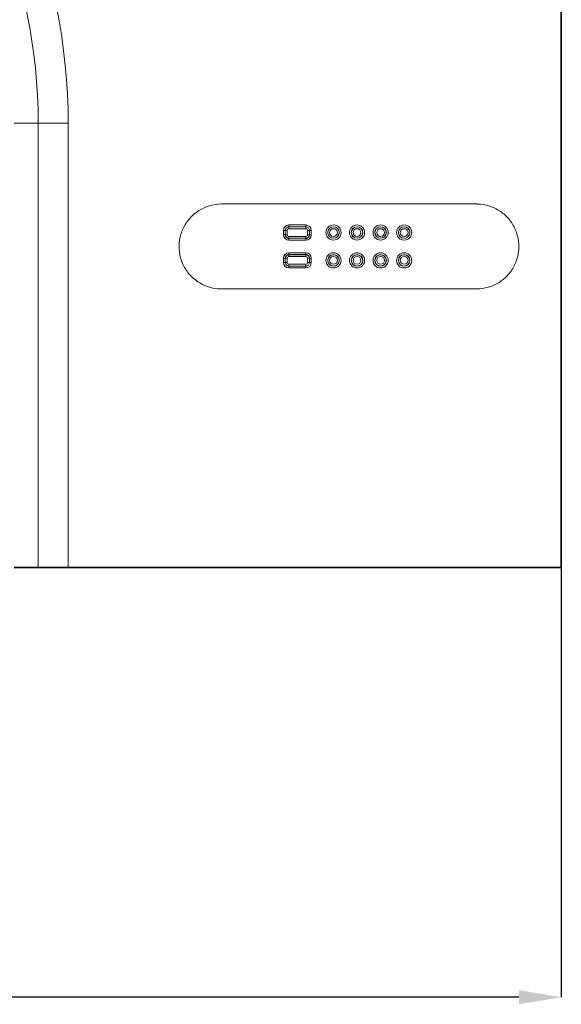
# Model space of a CAD drawing. Units: millimetres. Extents: x 5 to 1787, y -164 to 912.
# Drawn here: x 803 to 930, y 70 to 301 of the extents above; entities that cross this region are included whole.
import ezdxf

# ---------------------------------------------------------------- set-up
doc = ezdxf.new("R2010")
doc.units = ezdxf.units.MM
doc.header["$PDSIZE"] = -1
doc.layers.get('0').update_dxf_attribs({"color": 250})
doc.layers.add('3012120', color=7, linetype='Continuous')
doc.layers.add('DIMENSION', color=3, linetype='Continuous')
doc.styles.add('SLDTEXTSTYLE0', font='TXT', dxfattribs={"width": 0.605})
doc.dimstyles.new('SLDDIMSTYLE0', dxfattribs={"dimtxt": 12, "dimasz": 10, "dimexe": 0, "dimexo": 0.0625, "dimgap": 3, "dimtad": 1, "dimdec": 0, "dimrnd": 1e-09, "dimzin": 12, "dimdsep": 46, "dimtxsty": 'SLDTEXTSTYLE0', "dimcen": 0.09, "dimadec": 0, "dimazin": 3, "dimtfac": 1, "dimtdec": 0, "dimtofl": 0, "dimtmove": 0, "dimatfit": 3, "dimfxl": 1, "dimfrac": 2, "dimtolj": 1, "dimtzin": 12, "dimarcsym": 0})

# ---------------------------------------------------------------- blocks, each defined once
blk = doc.blocks.new('1260605_002_D_3')
at = {"layer": 'Defpoints', "color": 0, "transparency": 16777216}
for p in [(430.19, 172.4), (930.19, 172.4), (430.19, 71.26)]:
    blk.add_point(p, dxfattribs=at)
at = {"layer": 'DIMENSION', "color": 0, "lineweight": -2, "transparency": 16777216}
for p, q in [((430.19, 172.34), (430.19, 71.26)), ((930.19, 172.34), (930.19, 71.26)), ((920.19, 71.26), (440.19, 71.26))]:
    blk.add_line(p, q, dxfattribs=at)
at = {"layer": 'DIMENSION', "color": 0, "transparency": 16777216}
for points in [[(440.19, 72.92), (440.19, 69.59), (430.19, 71.26)], [(920.19, 72.92), (920.19, 69.59), (930.19, 71.26)]]:
    blk.add_solid(points, dxfattribs=at)
at = {"layer": 'DIMENSION', "color": 0, "transparency": 16777216, "insert": (680.19, 86.26), "char_height": 12, "attachment_point": 2, "style": 'SLDTEXTSTYLE0'}
blk.add_mtext('\\A1;500', dxfattribs=at)
blk = doc.blocks.new('1260605_002_FRONT_VIEW')
at = {"color": 7, "linetype": 'Continuous', "lineweight": 35}
for p, q in [((102.2, -66.062), (102.2, -125.862)), ((77.564, -125.862), (76.436, -125.862)), ((78.978, -125.862), (77.564, -125.862)), ((102.2, -125.862), (78.978, -125.862))]:
    blk.add_line(p, q, dxfattribs=at)
at = {"color": 8, "linetype": 'Continuous', "lineweight": 18}
for p, q in [((76.436, -104.962), (77.564, -104.962)), ((77.564, -125.862), (77.564, -104.962)), ((77.564, -104.962), (78.978, -104.962)), ((78.978, -104.962), (78.978, -125.862)), ((86.2, -108.762), (98.2, -108.762)), ((89.37, -109.751), (90.17, -109.751)), ((89.37, -109.837), (89.37, -109.751)), ((90.17, -109.837), (90.17, -109.751)), ((89.113, -110.207), (89.113, -110.007)), ((89.199, -110.007), (89.113, -110.007)), ((89.199, -110.207), (89.113, -110.207)), ((89.199, -110.007), (89.199, -110.207)), ((89.201, -110.007), (89.199, -110.007)), ((89.201, -110.207), (89.199, -110.207)), ((89.201, -110.207), (89.201, -110.007)), ((89.287, -110.007), (89.201, -110.007)), ((89.287, -110.207), (89.201, -110.207)), ((89.287, -110.007), (89.287, -110.207)), ((90.17, -109.837), (89.37, -109.837)), ((89.37, -109.838), (89.37, -109.837)), ((89.37, -109.838), (90.17, -109.838)), ((89.37, -109.924), (89.37, -109.838)), ((90.17, -109.924), (89.37, -109.924)), ((90.17, -109.838), (90.17, -109.837)), ((90.17, -109.838), (90.17, -109.924)), ((90.339, -110.007), (90.253, -110.007)), ((90.253, -110.207), (90.253, -110.007)), ((90.339, -110.207), (90.253, -110.207)), ((90.339, -110.007), (90.341, -110.007)), ((90.339, -110.007), (90.339, -110.207)), ((90.339, -110.207), (90.341, -110.207)), ((90.341, -110.207), (90.341, -110.007)), ((90.427, -110.007), (90.341, -110.007)), ((90.427, -110.207), (90.341, -110.207)), ((90.427, -110.007), (90.427, -110.207)), ((89.37, -110.291), (90.17, -110.291)), ((89.37, -110.291), (89.37, -110.376)), ((89.37, -110.376), (89.37, -110.378)), ((90.17, -110.376), (89.37, -110.376)), ((89.37, -110.464), (89.37, -110.378)), ((89.37, -110.378), (90.17, -110.378)), ((90.17, -110.464), (89.37, -110.464)), ((90.17, -110.376), (90.17, -110.291)), ((90.17, -110.376), (90.17, -110.378)), ((90.17, -110.464), (90.17, -110.378)), ((89.37, -111.061), (90.17, -111.061)), ((89.37, -111.147), (89.37, -111.061)), ((90.17, -111.147), (89.37, -111.147)), ((89.37, -111.148), (89.37, -111.147)), ((89.37, -111.148), (90.17, -111.148)), ((89.37, -111.234), (89.37, -111.148)), ((90.17, -111.147), (90.17, -111.061)), ((90.17, -111.148), (90.17, -111.147)), ((90.17, -111.148), (90.17, -111.234)), ((89.113, -111.517), (89.113, -111.317)), ((89.199, -111.317), (89.113, -111.317)), ((89.199, -111.517), (89.113, -111.517)), ((89.199, -111.317), (89.199, -111.517)), ((89.201, -111.317), (89.199, -111.317)), ((89.201, -111.517), (89.199, -111.517)), ((89.201, -111.517), (89.201, -111.317)), ((89.287, -111.317), (89.201, -111.317)), ((89.287, -111.517), (89.201, -111.517)), ((89.287, -111.317), (89.287, -111.517)), ((90.17, -111.234), (89.37, -111.234)), ((89.37, -111.601), (90.17, -111.601)), ((89.37, -111.601), (89.37, -111.686)), ((90.17, -111.686), (90.17, -111.601)), ((90.339, -111.317), (90.253, -111.317)), ((90.253, -111.517), (90.253, -111.317)), ((90.339, -111.517), (90.253, -111.517)), ((90.339, -111.317), (90.341, -111.317)), ((90.339, -111.317), (90.339, -111.517)), ((90.339, -111.517), (90.341, -111.517)), ((90.427, -111.317), (90.341, -111.317)), ((90.341, -111.517), (90.341, -111.317)), ((90.427, -111.517), (90.341, -111.517)), ((90.427, -111.317), (90.427, -111.517)), ((89.37, -111.686), (89.37, -111.688)), ((90.17, -111.686), (89.37, -111.686)), ((89.37, -111.774), (89.37, -111.688)), ((89.37, -111.688), (90.17, -111.688)), ((90.17, -111.774), (89.37, -111.774)), ((90.17, -111.686), (90.17, -111.688)), ((90.17, -111.774), (90.17, -111.688)), ((98.2, -112.762), (86.2, -112.762))]:
    blk.add_line(p, q, dxfattribs=at)
for centre, radius in [((91.47, -110.107), 0.357), ((92.58, -110.107), 0.357), ((93.69, -110.107), 0.357), ((94.8, -110.107), 0.357), ((91.47, -110.107), 0.271), ((91.47, -110.107), 0.269), ((91.47, -110.107), 0.183), ((92.58, -110.107), 0.271), ((92.58, -110.107), 0.269), ((92.58, -110.107), 0.183), ((93.69, -110.107), 0.271), ((93.69, -110.107), 0.269), ((93.69, -110.107), 0.183), ((94.8, -110.107), 0.271), ((94.8, -110.107), 0.269), ((94.8, -110.107), 0.183), ((91.47, -111.417), 0.357), ((91.47, -111.417), 0.271), ((91.47, -111.417), 0.269), ((92.58, -111.417), 0.357), ((92.58, -111.417), 0.271), ((92.58, -111.417), 0.269), ((93.69, -111.417), 0.357), ((93.69, -111.417), 0.271), ((93.69, -111.417), 0.269), ((94.8, -111.417), 0.357), ((94.8, -111.417), 0.271), ((94.8, -111.417), 0.269), ((91.47, -111.417), 0.183), ((92.58, -111.417), 0.183), ((93.69, -111.417), 0.183), ((94.8, -111.417), 0.183)]:
    blk.add_circle(centre, radius, dxfattribs=at)
for centre, radius, start, end in [((52.2, -104.962), 26.778, 0, 180), ((52.2, -104.962), 25.364, 0, 180), ((89.37, -110.007), 0.257, 90, 180), ((90.17, -110.007), 0.257, 0, 90), ((89.37, -110.207), 0.257, 180, 270), ((89.37, -110.007), 0.171, 90, 180), ((89.37, -110.207), 0.171, 180, 270), ((89.37, -110.007), 0.169, 90, 180), ((89.37, -110.207), 0.169, 180, 270), ((89.37, -110.007), 0.0833, 90, 180), ((89.37, -110.207), 0.0833, 180, 270), ((90.17, -110.007), 0.171, 0, 90), ((90.17, -110.007), 0.169, 0, 90), ((90.17, -110.007), 0.0833, 0, 90), ((90.17, -110.207), 0.257, 270, 0), ((90.17, -110.207), 0.171, 270, 0), ((90.17, -110.207), 0.169, 270, 0), ((90.17, -110.207), 0.0833, 270, 0), ((89.37, -111.317), 0.257, 90, 180), ((89.37, -111.317), 0.171, 90, 180), ((89.37, -111.317), 0.169, 90, 180), ((90.17, -111.317), 0.257, 0, 90), ((90.17, -111.317), 0.171, 0, 90), ((90.17, -111.317), 0.169, 0, 90), ((89.37, -111.517), 0.257, 180, 270), ((89.37, -111.517), 0.171, 180, 270), ((89.37, -111.517), 0.169, 180, 270), ((89.37, -111.317), 0.0833, 90, 180), ((89.37, -111.517), 0.0833, 180, 270), ((90.17, -111.317), 0.0833, 0, 90), ((90.17, -111.517), 0.257, 270, 0), ((90.17, -111.517), 0.171, 270, 0), ((90.17, -111.517), 0.169, 270, 0), ((90.17, -111.517), 0.0833, 270, 0)]:
    blk.add_arc(centre, radius, start, end, dxfattribs=at)
for points, knots in [([(86.2, -112.762), (86.182, -112.762), (85.975, -112.76), (85.58, -112.692), (85.066, -112.442), (84.642, -112.059), (84.342, -111.572), (84.19, -111.02), (84.198, -110.449), (84.365, -109.902), (84.678, -109.423), (85.113, -109.054), (85.634, -108.809), (86.011, -108.778), (86.2, -108.762)], [0, 0, 0, 0, 0.0088539, 0.0989581, 0.1890623, 0.2791665, 0.3692707, 0.4593749, 0.549479, 0.6395832, 0.7296874, 0.8197916, 0.9098958, 0.9999998, 0.9999998, 0.9999998, 0.9999998]), ([(98.2, -108.762), (98.218, -108.763), (98.425, -108.764), (98.82, -108.833), (99.334, -109.082), (99.758, -109.466), (100.058, -109.953), (100.21, -110.504), (100.202, -111.076), (100.035, -111.623), (99.722, -112.102), (99.287, -112.471), (98.766, -112.716), (98.389, -112.747), (98.2, -112.762)], [0, 0, 0, 0, 0.008854, 0.098958, 0.189062, 0.279166, 0.369271, 0.459375, 0.549479, 0.639583, 0.729687, 0.819792, 0.909896, 1, 1, 1, 1])]:
    blk.add_open_spline(points, degree=3, knots=knots, dxfattribs=at)

msp = doc.modelspace()

# ---------------------------------------------------------------- block references
at = {"layer": '3012120', "xscale": 5, "yscale": 5, "zscale": 5}
msp.add_blockref('1260605_002_FRONT_VIEW', (419.19, 801.72), dxfattribs=at)

# ---------------------------------------------------------------- dimensions: what is measured, and where the dimension line sits
at = {"layer": 'DIMENSION'}
dim = msp.add_linear_dim(base=(430.19, 71.26), p1=(930.19, 172.4), p2=(430.19, 172.4), dimstyle='SLDDIMSTYLE0', dxfattribs=at)
dim.commit()
dim.dimension.update_dxf_attribs({"geometry": '1260605_002_D_3', "text_midpoint": (680.19, 71.26), "dimtype": 160})

doc.saveas('drawing.dxf')
